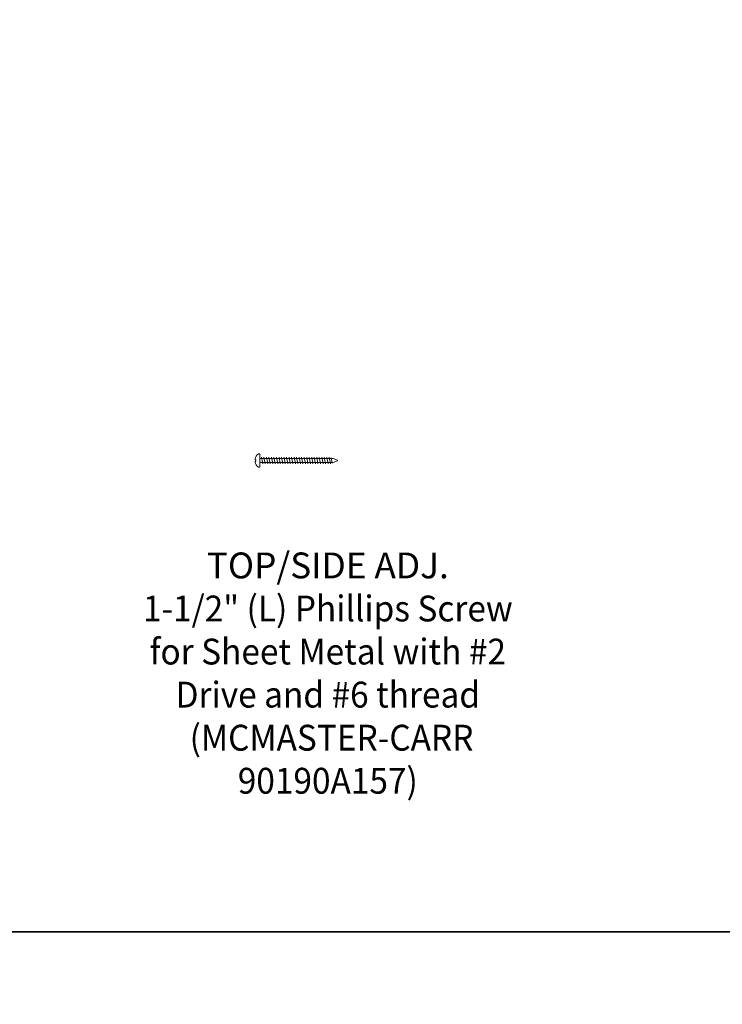
# Model space of a CAD drawing. Units: inches. Extents: x -485 to 2572, y -326 to 1745.
# Drawn here: x -223 to -210, y -137 to -118 of the extents above; entities that cross this region are included whole.
import ezdxf

# ---------------------------------------------------------------- set-up
doc = ezdxf.new("R2010")
doc.units = ezdxf.units.IN
doc.header["$LTSCALE"] = 0.125
doc.header["$MEASUREMENT"] = 0
doc.linetypes.add('DASHED2', pattern=[0.375, 0.25, -0.125])
doc.linetypes.add('SLD-Solid', pattern=[0])
doc.layers.get('0').update_dxf_attribs({"lineweight": 9})
doc.layers.get('Defpoints').update_dxf_attribs({"color": 254})
doc.layers.add('C-GEN-DASH', color=175, linetype='DASHED2', lineweight=15)
doc.styles.add('Carvart text', font='arial.ttf', dxfattribs={"height": 0.125})

# ---------------------------------------------------------------- blocks, each defined once
blk = doc.blocks.new('*U84')
at = {"color": 7, "linetype": 'SLD-Solid', "lineweight": 15}
for p, q in [((-0.087, 0.016), (-0.075, 0.014)), ((-0.075, 0.014), (-0.075, -0.014)), ((0, 0.114), (0, -0.114)), ((-0.075, -0.014), (-0.087, -0.016))]:
    blk.add_line(p, q, dxfattribs=at)
for points in [[(1.421, 0.041), (0, 0.041)], [(0.03, 0.067), (0.055, -0.067)], [(0.079, 0.067), (0.103, -0.067)], [(0.128, 0.067), (0.152, -0.067)], [(0.176, 0.067), (0.201, -0.067)], [(0.225, 0.067), (0.249, -0.067)], [(0.273, 0.067), (0.298, -0.067)], [(0.322, 0.067), (0.346, -0.067)], [(0.371, 0.067), (0.395, -0.067)], [(0.419, 0.067), (0.444, -0.067)], [(0.468, 0.067), (0.492, -0.067)], [(0.517, 0.067), (0.541, -0.067)], [(0.565, 0.067), (0.589, -0.067)], [(0.614, 0.067), (0.638, -0.067)], [(0.663, 0.067), (0.687, -0.067)], [(0.711, 0.067), (0.735, -0.067)], [(0.76, 0.067), (0.784, -0.067)], [(0.808, 0.067), (0.833, -0.067)], [(0.857, 0.067), (0.881, -0.067)], [(0.906, 0.067), (0.93, -0.067)], [(0.954, 0.067), (0.979, -0.067)], [(1.003, 0.067), (1.027, -0.067)], [(1.052, 0.067), (1.076, -0.067)], [(1.1, 0.067), (1.125, -0.067)], [(1.149, 0.067), (1.173, -0.067)], [(1.198, 0.067), (1.222, -0.067)], [(1.246, 0.067), (1.271, -0.067)], [(1.295, 0.067), (1.319, -0.067)], [(1.344, 0.067), (1.368, -0.067)], [(1.378, 0.052), (1.396, -0.052)], [(1.421, 0.041), (1.5, 0.008), (1.5, -0.008), (1.421, -0.041)], [(1.421, -0.041), (0, -0.041)]]:
    blk.add_lwpolyline(points, dxfattribs=at)
for centre, radius, start, end in [((0.044, 0.009), 0.137, 119.9485, 172.5656), ((0.032, 0.014), 0.125, 162.6948, 174.063), ((-0.058, 0.035), 0.0351, 194.5074, 214.283), ((-0.016, 0.114), 0.0159, 0, 120.9144), ((-0.058, -0.035), 0.0351, 145.717, 165.4926), ((0.044, -0.009), 0.137, 187.4344, 240.0515), ((-0.016, -0.114), 0.0159, 239.0856, 0)]:
    blk.add_arc(centre, radius, start, end, dxfattribs=at)

msp = doc.modelspace()

# ---------------------------------------------------------------- linework, layer by layer
at = {"layer": 'Defpoints'}
for points in [[(-259.08187, -101.83194), (-186.33198, -101.83194), (-186.33198, -135.83138), (-259.08187, -135.83138)], [(-259.08187, -135.83138), (-186.33198, -135.83138), (-186.33198, -138.16918), (-259.08187, -138.16918)]]:
    msp.add_lwpolyline(points, close=True, dxfattribs=at)

# ---------------------------------------------------------------- block references
at = {"layer": 'C-GEN-DASH'}
msp.add_blockref('*U84', (-218.59465, -126.71203), dxfattribs=at)

# ---------------------------------------------------------------- texts
at = {"layer": 'Defpoints', "insert": (-221.31698, -128.49262), "char_height": 0.5, "width": 8.0741958, "attachment_point": 1, "style": 'Carvart text'}
msp.add_mtext('\\A1;\\pxqc;TOP/SIDE ADJ.\\P{\\W0.948;\\C7;1-1/2" (L) Phillips Screw for Sheet Metal with #2 Drive and #6 thread\\P (MCMASTER-CARR 90190A157)}', dxfattribs=at)

doc.saveas('drawing.dxf')
